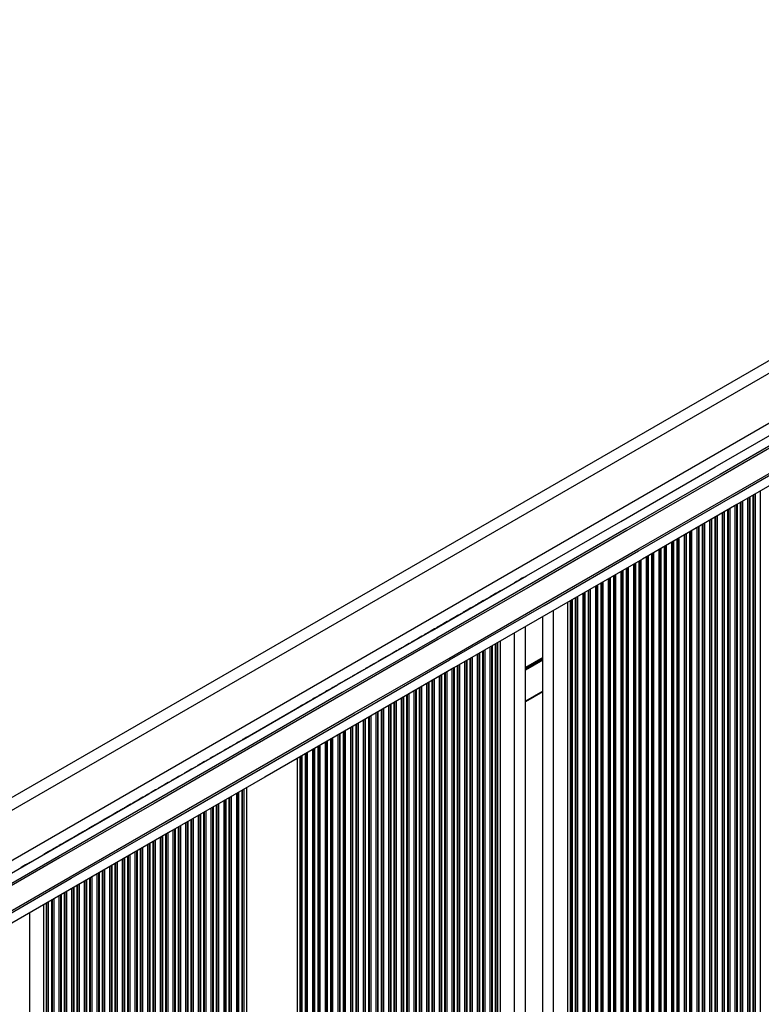
# Model space of a CAD drawing. Units: millimetres. Extents: x 606 to 7508, y 1256 to 9606.
# Drawn here: x 3156 to 3361, y 4613 to 4885 of the extents above; entities that cross this region are included whole.
import ezdxf

# ---------------------------------------------------------------- set-up
doc = ezdxf.new("R2010")
doc.units = ezdxf.units.MM
doc.header["$LTSCALE"] = 50

msp = doc.modelspace()

# ---------------------------------------------------------------- linework, layer by layer
at = {"color": 7, "linetype": 'Continuous', "lineweight": 25}
for p, q in [((3526.11, 4885.06), (2865.61, 4503.72)), ((3288.9, 4727.32), (3292.8, 4729.57)), ((3286.54, 4725.96), (3286.11, 4725.71)), ((3287.58, 4726.56), (3286.71, 4726.06)), ((3288.19, 4726.91), (3287.76, 4726.66)), ((3288.9, 4727.32), (3288.19, 4726.91)), ((3288.19, 4726.91), (3288.19, 4726.91)), ((3288.9, 4727.32), (3288.9, 4727.32)), ((3281.19, 4722.87), (3280.76, 4722.62)), ((3283.04, 4723.93), (3282.61, 4723.69)), ((3284.08, 4724.54), (3283.21, 4724.04)), ((3284.69, 4724.89), (3284.26, 4724.64)), ((3307.5, 4180.59), (3307.5, 4724.2)), ((3308.21, 4180.18), (3308.21, 4724.61)), ((3277.08, 4720.5), (3276.21, 4720)), ((3277.69, 4720.85), (3277.26, 4720.6)), ((3279.54, 4721.91), (3279.11, 4721.67)), ((3280.58, 4722.52), (3279.71, 4722.02)), ((3300.6, 4184.58), (3300.6, 4720.22)), ((3272.54, 4717.87), (3272.11, 4717.63)), ((3273.58, 4718.48), (3272.71, 4717.97)), ((3274.19, 4718.83), (3273.76, 4718.58)), ((3276.04, 4719.89), (3275.61, 4719.65)), ((3295.8, 4187.34), (3295.8, 4717.45)), ((3267.19, 4714.79), (3266.76, 4714.54)), ((3269.04, 4715.85), (3268.61, 4715.6)), ((3270.08, 4716.46), (3269.21, 4715.95)), ((3270.69, 4716.81), (3270.26, 4716.56)), ((3263.08, 4712.41), (3262.21, 4711.91)), ((3263.69, 4712.76), (3263.26, 4712.52)), ((3265.54, 4713.83), (3265.11, 4713.58)), ((3266.58, 4714.44), (3265.71, 4713.93)), ((3288.19, 4191.74), (3288.19, 4713.05)), ((3288.9, 4191.33), (3288.9, 4713.46)), ((3258.54, 4709.79), (3258.11, 4709.54)), ((3259.58, 4710.39), (3258.71, 4709.89)), ((3260.19, 4710.74), (3259.76, 4710.5)), ((3262.04, 4711.81), (3261.61, 4711.56)), ((3253.19, 4706.7), (3252.76, 4706.46)), ((3255.04, 4707.77), (3254.61, 4707.52)), ((3256.08, 4708.37), (3255.21, 4707.87)), ((3256.69, 4708.72), (3256.26, 4708.48)), ((3248.04, 4703.73), (3247.61, 4703.48)), ((3249.08, 4704.33), (3248.21, 4703.83)), ((3249.69, 4704.68), (3249.26, 4704.43)), ((3251.54, 4705.75), (3251.11, 4705.5)), ((3252.58, 4706.35), (3251.71, 4705.85)), ((3244.54, 4701.71), (3244.11, 4701.46)), ((3245.58, 4702.31), (3244.71, 4701.81)), ((3246.19, 4702.66), (3245.76, 4702.41)), ((3238.58, 4698.27), (3237.71, 4697.77)), ((3239.19, 4698.62), (3238.76, 4698.37)), ((3241.04, 4699.69), (3240.61, 4699.44)), ((3242.08, 4700.29), (3241.21, 4699.79)), ((3242.69, 4700.64), (3242.26, 4700.39)), ((3300.6, 4699.43), (3295.8, 4696.66)), ((3234.04, 4695.64), (3233.61, 4695.4)), ((3235.08, 4696.25), (3234.21, 4695.75)), ((3235.69, 4696.6), (3235.26, 4696.35)), ((3237.54, 4697.67), (3237.11, 4697.42)), ((3218.9, 4686.9), (3232.9, 4694.99)), ((3233.61, 4695.4), (3232.9, 4694.99)), ((3232.9, 4694.99), (3232.9, 4694.99)), ((3233.61, 4695.4), (3233.61, 4695.4)), ((3216.54, 4685.54), (3216.11, 4685.29)), ((3217.58, 4686.15), (3216.71, 4685.64)), ((3218.19, 4686.5), (3217.76, 4686.25)), ((3218.9, 4686.9), (3218.19, 4686.5)), ((3218.19, 4686.49), (3218.19, 4686.5)), ((3218.9, 4686.9), (3218.9, 4686.9)), ((3210.58, 4682.1), (3209.71, 4681.6)), ((3211.19, 4682.45), (3210.76, 4682.21)), ((3213.04, 4683.52), (3212.61, 4683.27)), ((3214.08, 4684.12), (3213.21, 4683.62)), ((3214.69, 4684.47), (3214.26, 4684.23)), ((3206.04, 4679.48), (3205.61, 4679.23)), ((3207.08, 4680.08), (3206.21, 4679.58)), ((3207.69, 4680.43), (3207.26, 4680.19)), ((3209.54, 4681.5), (3209.11, 4681.25)), ((3232.9, 4223.66), (3232.9, 4681.13)), ((3233.61, 4223.25), (3233.61, 4681.54)), ((3202.54, 4677.46), (3202.11, 4677.21)), ((3203.58, 4678.06), (3202.71, 4677.56)), ((3204.19, 4678.41), (3203.76, 4678.16)), ((3196.58, 4674.02), (3195.71, 4673.52)), ((3197.19, 4674.37), (3196.76, 4674.12)), ((3199.04, 4675.44), (3198.61, 4675.19)), ((3200.08, 4676.04), (3199.21, 4675.54)), ((3200.69, 4676.39), (3200.26, 4676.14)), ((3192.04, 4671.4), (3191.61, 4671.15)), ((3193.08, 4672), (3192.21, 4671.5)), ((3193.69, 4672.35), (3193.26, 4672.1)), ((3195.54, 4673.42), (3195.11, 4673.17)), ((3218.19, 4232.15), (3218.19, 4672.64)), ((3218.9, 4231.74), (3218.9, 4673.05)), ((3188.54, 4669.37), (3188.11, 4669.13)), ((3189.58, 4669.98), (3188.71, 4669.48)), ((3190.19, 4670.33), (3189.76, 4670.08)), ((3182.58, 4665.94), (3181.71, 4665.44)), ((3183.19, 4666.29), (3182.76, 4666.04)), ((3185.04, 4667.35), (3184.61, 4667.11)), ((3186.08, 4667.96), (3185.21, 4667.46)), ((3186.69, 4668.31), (3186.26, 4668.06)), ((3178.04, 4663.31), (3177.61, 4663.07)), ((3179.08, 4663.92), (3178.21, 4663.42)), ((3179.69, 4664.27), (3179.26, 4664.02)), ((3181.54, 4665.33), (3181.11, 4665.09)), ((3172.69, 4660.23), (3172.26, 4659.98)), ((3174.54, 4661.29), (3174.11, 4661.04)), ((3175.58, 4661.9), (3174.71, 4661.39)), ((3176.19, 4662.25), (3175.76, 4662)), ((3168.58, 4657.86), (3167.71, 4657.35)), ((3169.19, 4658.2), (3168.76, 4657.96)), ((3171.04, 4659.27), (3170.61, 4659.02)), ((3172.08, 4659.88), (3171.21, 4659.37)), ((3163.61, 4654.98), (3162.9, 4654.57)), ((3164.04, 4655.23), (3163.61, 4654.98)), ((3163.61, 4654.98), (3163.61, 4654.98)), ((3165.08, 4655.83), (3164.21, 4655.33)), ((3165.69, 4656.18), (3165.26, 4655.94)), ((3167.54, 4657.25), (3167.11, 4657)), ((3159, 4652.32), (3162.9, 4654.57)), ((3162.9, 4654.57), (3162.9, 4654.57)), ((3162.9, 4264.07), (3162.9, 4640.72)), ((3163.61, 4263.66), (3163.61, 4641.13))]:
    msp.add_line(p, q, dxfattribs=at)
at = {"color": 8, "linetype": 'Continuous', "lineweight": 25}
for p, q in [((3498.71, 4865.77), (2896.01, 4517.8)), ((3496.59, 4850.69), (2910.11, 4512.09)), ((3357.21, 4151.89), (3357.21, 4752.9)), ((3357.64, 4151.65), (3357.64, 4753.15)), ((3357.81, 4151.54), (3357.81, 4753.25)), ((3358.68, 4151.04), (3358.68, 4753.75)), ((3358.86, 4150.94), (3358.86, 4753.86)), ((3359.29, 4150.69), (3359.29, 4754.1)), ((3360.71, 4149.87), (3360.71, 4754.92)), ((3352.29, 4154.73), (3352.29, 4750.06)), ((3353.71, 4153.91), (3353.71, 4750.88)), ((3354.14, 4153.67), (3354.14, 4751.13)), ((3354.31, 4153.56), (3354.31, 4751.23)), ((3355.18, 4153.06), (3355.18, 4751.73)), ((3355.36, 4152.96), (3355.36, 4751.83)), ((3355.79, 4152.71), (3355.79, 4752.08)), ((3348.18, 4157.1), (3348.18, 4747.69)), ((3348.36, 4157), (3348.36, 4747.79)), ((3348.79, 4156.75), (3348.79, 4748.04)), ((3350.21, 4155.93), (3350.21, 4748.86)), ((3350.64, 4155.69), (3350.64, 4749.11)), ((3350.81, 4155.58), (3350.81, 4749.21)), ((3351.68, 4155.08), (3351.68, 4749.71)), ((3351.86, 4154.98), (3351.86, 4749.81)), ((3343.21, 4159.98), (3343.21, 4744.82)), ((3343.64, 4159.73), (3343.64, 4745.07)), ((3343.81, 4159.63), (3343.81, 4745.17)), ((3344.68, 4159.12), (3344.68, 4745.67)), ((3344.86, 4159.02), (3344.86, 4745.77)), ((3345.29, 4158.77), (3345.29, 4746.02)), ((3346.71, 4157.96), (3346.71, 4746.84)), ((3347.14, 4157.71), (3347.14, 4747.09)), ((3347.31, 4157.61), (3347.31, 4747.19)), ((3338.29, 4162.82), (3338.29, 4741.98)), ((3339.71, 4162), (3339.71, 4742.8)), ((3340.14, 4161.75), (3340.14, 4743.04)), ((3340.31, 4161.65), (3340.31, 4743.15)), ((3341.18, 4161.14), (3341.18, 4743.65)), ((3341.36, 4161.04), (3341.36, 4743.75)), ((3341.79, 4160.8), (3341.79, 4744)), ((3333.31, 4165.69), (3333.31, 4739.11)), ((3334.18, 4165.19), (3334.18, 4739.61)), ((3334.36, 4165.08), (3334.36, 4739.71)), ((3334.79, 4164.84), (3334.79, 4739.96)), ((3336.21, 4164.02), (3336.21, 4740.78)), ((3336.64, 4163.77), (3336.64, 4741.02)), ((3336.81, 4163.67), (3336.81, 4741.13)), ((3337.68, 4163.17), (3337.68, 4741.63)), ((3337.86, 4163.06), (3337.86, 4741.73)), ((3329.21, 4168.06), (3329.21, 4736.73)), ((3329.64, 4167.81), (3329.64, 4736.98)), ((3329.81, 4167.71), (3329.81, 4737.08)), ((3330.68, 4167.21), (3330.68, 4737.59)), ((3330.86, 4167.1), (3330.86, 4737.69)), ((3331.29, 4166.86), (3331.29, 4737.94)), ((3332.71, 4166.04), (3332.71, 4738.76)), ((3333.14, 4165.79), (3333.14, 4739)), ((3323.86, 4171.15), (3323.86, 4733.65)), ((3324.29, 4170.9), (3324.29, 4733.9)), ((3325.71, 4170.08), (3325.71, 4734.71)), ((3326.14, 4169.83), (3326.14, 4734.96)), ((3326.31, 4169.73), (3326.31, 4735.06)), ((3327.18, 4169.23), (3327.18, 4735.57)), ((3327.36, 4169.13), (3327.36, 4735.67)), ((3327.79, 4168.88), (3327.79, 4735.92)), ((3319.14, 4173.87), (3319.14, 4730.92)), ((3319.31, 4173.77), (3319.31, 4731.02)), ((3320.18, 4173.27), (3320.18, 4731.52)), ((3320.36, 4173.17), (3320.36, 4731.63)), ((3320.79, 4172.92), (3320.79, 4731.87)), ((3322.21, 4172.1), (3322.21, 4732.69)), ((3322.64, 4171.85), (3322.64, 4732.94)), ((3322.81, 4171.75), (3322.81, 4733.04)), ((3323.68, 4171.25), (3323.68, 4733.55)), ((3292.8, 4729.57), (3292.8, 4729.57)), ((3315.21, 4176.14), (3315.21, 4728.65)), ((3315.64, 4175.89), (3315.64, 4728.9)), ((3315.81, 4175.79), (3315.81, 4729)), ((3316.68, 4175.29), (3316.68, 4729.5)), ((3316.86, 4175.19), (3316.86, 4729.61)), ((3317.29, 4174.94), (3317.29, 4729.85)), ((3318.71, 4174.12), (3318.71, 4730.67)), ((3286.11, 4725.71), (3286.11, 4725.71)), ((3286.54, 4725.95), (3286.54, 4725.96)), ((3286.71, 4726.06), (3286.71, 4726.06)), ((3287.58, 4726.56), (3287.58, 4726.56)), ((3287.76, 4726.66), (3287.76, 4726.66)), ((3309.68, 4179.33), (3309.68, 4725.46)), ((3309.86, 4179.23), (3309.86, 4725.56)), ((3310.29, 4178.98), (3310.29, 4725.81)), ((3311.71, 4178.16), (3311.71, 4726.63)), ((3312.14, 4177.92), (3312.14, 4726.88)), ((3312.31, 4177.81), (3312.31, 4726.98)), ((3313.18, 4177.31), (3313.18, 4727.48)), ((3313.36, 4177.21), (3313.36, 4727.59)), ((3313.79, 4176.96), (3313.79, 4727.83)), ((3281.19, 4722.87), (3281.19, 4722.87)), ((3282.61, 4723.69), (3282.61, 4723.69)), ((3283.04, 4723.93), (3283.04, 4723.93)), ((3283.21, 4724.04), (3283.21, 4724.04)), ((3284.08, 4724.54), (3284.08, 4724.54)), ((3284.26, 4724.64), (3284.26, 4724.64)), ((3284.69, 4724.89), (3284.69, 4724.89)), ((3308.64, 4179.94), (3308.64, 4724.86)), ((3308.81, 4179.83), (3308.81, 4724.96)), ((3277.08, 4720.5), (3277.08, 4720.5)), ((3277.26, 4720.6), (3277.26, 4720.6)), ((3277.69, 4720.85), (3277.69, 4720.85)), ((3279.11, 4721.67), (3279.11, 4721.67)), ((3279.54, 4721.91), (3279.54, 4721.91)), ((3279.71, 4722.02), (3279.71, 4722.02)), ((3280.58, 4722.52), (3280.58, 4722.52)), ((3280.76, 4722.62), (3280.76, 4722.62)), ((3303.6, 4182.84), (3303.6, 4721.95)), ((3272.11, 4717.62), (3272.11, 4717.63)), ((3272.54, 4717.87), (3272.54, 4717.87)), ((3272.71, 4717.97), (3272.71, 4717.97)), ((3273.58, 4718.48), (3273.58, 4718.48)), ((3273.76, 4718.58), (3273.76, 4718.58)), ((3274.19, 4718.83), (3274.19, 4718.83)), ((3275.61, 4719.65), (3275.61, 4719.65)), ((3276.04, 4719.89), (3276.04, 4719.89)), ((3276.21, 4720), (3276.21, 4720)), ((3267.19, 4714.78), (3267.19, 4714.79)), ((3268.61, 4715.6), (3268.61, 4715.6)), ((3269.04, 4715.85), (3269.04, 4715.85)), ((3269.21, 4715.95), (3269.21, 4715.95)), ((3270.08, 4716.46), (3270.08, 4716.46)), ((3270.26, 4716.56), (3270.26, 4716.56)), ((3270.69, 4716.81), (3270.69, 4716.81)), ((3292.8, 4189.07), (3292.8, 4715.71)), ((3262.21, 4711.91), (3262.21, 4711.91)), ((3263.08, 4712.41), (3263.08, 4712.41)), ((3263.26, 4712.52), (3263.26, 4712.52)), ((3263.69, 4712.76), (3263.69, 4712.76)), ((3265.11, 4713.58), (3265.11, 4713.58)), ((3265.54, 4713.83), (3265.54, 4713.83)), ((3265.71, 4713.93), (3265.71, 4713.93)), ((3266.58, 4714.44), (3266.58, 4714.44)), ((3266.76, 4714.54), (3266.76, 4714.54)), ((3286.54, 4192.69), (3286.54, 4712.1)), ((3286.71, 4192.59), (3286.71, 4712.2)), ((3287.58, 4192.09), (3287.58, 4712.7)), ((3287.76, 4191.98), (3287.76, 4712.81)), ((3258.11, 4709.54), (3258.11, 4709.54)), ((3258.54, 4709.79), (3258.54, 4709.79)), ((3258.71, 4709.89), (3258.71, 4709.89)), ((3259.58, 4710.39), (3259.58, 4710.39)), ((3259.76, 4710.5), (3259.76, 4710.5)), ((3260.19, 4710.74), (3260.19, 4710.74)), ((3261.61, 4711.56), (3261.61, 4711.56)), ((3262.04, 4711.81), (3262.04, 4711.81)), ((3282.61, 4194.96), (3282.61, 4709.83)), ((3283.04, 4194.71), (3283.04, 4710.08)), ((3283.21, 4194.61), (3283.21, 4710.18)), ((3284.08, 4194.11), (3284.08, 4710.68)), ((3284.26, 4194), (3284.26, 4710.78)), ((3284.69, 4193.76), (3284.69, 4711.03)), ((3286.11, 4192.94), (3286.11, 4711.85)), ((3252.76, 4706.45), (3252.76, 4706.46)), ((3253.19, 4706.7), (3253.19, 4706.7)), ((3254.61, 4707.52), (3254.61, 4707.52)), ((3255.04, 4707.77), (3255.04, 4707.77)), ((3255.21, 4707.87), (3255.21, 4707.87)), ((3256.08, 4708.37), (3256.08, 4708.37)), ((3256.26, 4708.48), (3256.26, 4708.48)), ((3256.69, 4708.72), (3256.69, 4708.72)), ((3277.08, 4198.15), (3277.08, 4706.64)), ((3277.26, 4198.05), (3277.26, 4706.74)), ((3277.69, 4197.8), (3277.69, 4706.99)), ((3279.11, 4196.98), (3279.11, 4707.81)), ((3279.54, 4196.73), (3279.54, 4708.06)), ((3279.71, 4196.63), (3279.71, 4708.16)), ((3280.58, 4196.13), (3280.58, 4708.66)), ((3280.76, 4196.02), (3280.76, 4708.76)), ((3281.19, 4195.78), (3281.19, 4709.01)), ((3300.6, 4708.91), (3295.8, 4706.14)), ((3300.6, 4708.79), (3295.8, 4706.02)), ((3300.6, 4708.67), (3295.8, 4705.9)), ((3300.6, 4708.44), (3295.8, 4705.66)), ((3300.6, 4708.32), (3295.8, 4705.55)), ((3300.6, 4708.2), (3295.8, 4705.43)), ((3248.04, 4703.73), (3248.04, 4703.73)), ((3248.21, 4703.83), (3248.21, 4703.83)), ((3249.08, 4704.33), (3249.08, 4704.33)), ((3249.26, 4704.43), (3249.26, 4704.43)), ((3249.69, 4704.68), (3249.69, 4704.68)), ((3251.11, 4705.5), (3251.11, 4705.5)), ((3251.54, 4705.75), (3251.54, 4705.75)), ((3251.71, 4705.85), (3251.71, 4705.85)), ((3252.58, 4706.35), (3252.58, 4706.35)), ((3272.11, 4201.02), (3272.11, 4703.77)), ((3272.54, 4200.77), (3272.54, 4704.02)), ((3272.71, 4200.67), (3272.71, 4704.12)), ((3273.58, 4200.17), (3273.58, 4704.62)), ((3273.76, 4200.07), (3273.76, 4704.72)), ((3274.19, 4199.82), (3274.19, 4704.97)), ((3275.61, 4199), (3275.61, 4705.79)), ((3276.04, 4198.75), (3276.04, 4706.04)), ((3276.21, 4198.65), (3276.21, 4706.14)), ((3244.11, 4701.46), (3244.11, 4701.46)), ((3244.54, 4701.71), (3244.54, 4701.71)), ((3244.71, 4701.81), (3244.71, 4701.81)), ((3245.58, 4702.31), (3245.58, 4702.31)), ((3245.76, 4702.41), (3245.76, 4702.41)), ((3246.19, 4702.66), (3246.19, 4702.66)), ((3247.61, 4703.48), (3247.61, 4703.48)), ((3268.61, 4203.04), (3268.61, 4701.75)), ((3269.04, 4202.79), (3269.04, 4701.99)), ((3269.21, 4202.69), (3269.21, 4702.1)), ((3270.08, 4202.19), (3270.08, 4702.6)), ((3270.26, 4202.09), (3270.26, 4702.7)), ((3270.69, 4201.84), (3270.69, 4702.95)), ((3238.58, 4698.27), (3238.58, 4698.27)), ((3238.76, 4698.37), (3238.76, 4698.37)), ((3239.19, 4698.62), (3239.19, 4698.62)), ((3240.61, 4699.44), (3240.61, 4699.44)), ((3241.04, 4699.69), (3241.04, 4699.69)), ((3241.21, 4699.79), (3241.21, 4699.79)), ((3242.08, 4700.29), (3242.08, 4700.29)), ((3242.26, 4700.39), (3242.26, 4700.39)), ((3242.69, 4700.64), (3242.69, 4700.64)), ((3263.08, 4206.23), (3263.08, 4698.56)), ((3263.26, 4206.13), (3263.26, 4698.66)), ((3263.69, 4205.88), (3263.69, 4698.91)), ((3265.11, 4205.06), (3265.11, 4699.73)), ((3265.54, 4204.81), (3265.54, 4699.97)), ((3265.71, 4204.71), (3265.71, 4700.08)), ((3266.58, 4204.21), (3266.58, 4700.58)), ((3266.76, 4204.11), (3266.76, 4700.68)), ((3267.19, 4203.86), (3267.19, 4700.93)), ((3300.6, 4699.66), (3295.8, 4696.89)), ((3234.04, 4695.64), (3234.04, 4695.64)), ((3234.21, 4695.75), (3234.21, 4695.75)), ((3235.08, 4696.25), (3235.08, 4696.25)), ((3235.26, 4696.35), (3235.26, 4696.35)), ((3235.69, 4696.6), (3235.69, 4696.6)), ((3237.11, 4697.42), (3237.11, 4697.42)), ((3237.54, 4697.66), (3237.54, 4697.67)), ((3237.71, 4697.77), (3237.71, 4697.77)), ((3258.11, 4209.1), (3258.11, 4695.69)), ((3258.54, 4208.86), (3258.54, 4695.93)), ((3258.71, 4208.75), (3258.71, 4696.04)), ((3259.58, 4208.25), (3259.58, 4696.54)), ((3259.76, 4208.15), (3259.76, 4696.64)), ((3260.19, 4207.9), (3260.19, 4696.89)), ((3261.61, 4207.08), (3261.61, 4697.71)), ((3262.04, 4206.84), (3262.04, 4697.95)), ((3262.21, 4206.73), (3262.21, 4698.06)), ((3253.19, 4211.94), (3253.19, 4692.85)), ((3254.61, 4211.12), (3254.61, 4693.66)), ((3255.04, 4210.88), (3255.04, 4693.91)), ((3255.21, 4210.77), (3255.21, 4694.01)), ((3256.08, 4210.27), (3256.08, 4694.52)), ((3256.26, 4210.17), (3256.26, 4694.62)), ((3256.69, 4209.92), (3256.69, 4694.87)), ((3249.08, 4214.31), (3249.08, 4690.48)), ((3249.26, 4214.21), (3249.26, 4690.58)), ((3249.69, 4213.96), (3249.69, 4690.82)), ((3251.11, 4213.15), (3251.11, 4691.64)), ((3251.54, 4212.9), (3251.54, 4691.89)), ((3251.71, 4212.8), (3251.71, 4691.99)), ((3252.58, 4212.29), (3252.58, 4692.5)), ((3252.76, 4212.19), (3252.76, 4692.6)), ((3244.11, 4217.19), (3244.11, 4687.6)), ((3244.54, 4216.94), (3244.54, 4687.85)), ((3244.71, 4216.84), (3244.71, 4687.95)), ((3245.58, 4216.33), (3245.58, 4688.45)), ((3245.76, 4216.23), (3245.76, 4688.56)), ((3246.19, 4215.98), (3246.19, 4688.8)), ((3247.61, 4215.17), (3247.61, 4689.62)), ((3248.04, 4214.92), (3248.04, 4689.87)), ((3248.21, 4214.82), (3248.21, 4689.97)), ((3216.11, 4685.29), (3216.11, 4685.29)), ((3216.54, 4685.54), (3216.54, 4685.54)), ((3216.71, 4685.64), (3216.71, 4685.64)), ((3217.58, 4686.15), (3217.58, 4686.15)), ((3217.76, 4686.25), (3217.76, 4686.25)), ((3239.19, 4220.03), (3239.19, 4684.76)), ((3240.61, 4219.21), (3240.61, 4685.58)), ((3241.04, 4218.96), (3241.04, 4685.83)), ((3241.21, 4218.86), (3241.21, 4685.93)), ((3242.08, 4218.36), (3242.08, 4686.43)), ((3242.26, 4218.25), (3242.26, 4686.54)), ((3242.69, 4218.01), (3242.69, 4686.78)), ((3210.58, 4682.1), (3210.58, 4682.1)), ((3210.76, 4682.21), (3210.76, 4682.21)), ((3211.19, 4682.45), (3211.19, 4682.45)), ((3212.61, 4683.27), (3212.61, 4683.27)), ((3213.04, 4683.52), (3213.04, 4683.52)), ((3213.21, 4683.62), (3213.21, 4683.62)), ((3214.08, 4684.12), (3214.08, 4684.12)), ((3214.26, 4684.23), (3214.26, 4684.23)), ((3214.69, 4684.47), (3214.69, 4684.47)), ((3235.08, 4222.4), (3235.08, 4682.39)), ((3235.26, 4222.29), (3235.26, 4682.49)), ((3235.69, 4222.05), (3235.69, 4682.74)), ((3237.11, 4221.23), (3237.11, 4683.56)), ((3237.54, 4220.98), (3237.54, 4683.81)), ((3237.71, 4220.88), (3237.71, 4683.91)), ((3238.58, 4220.38), (3238.58, 4684.41)), ((3238.76, 4220.27), (3238.76, 4684.52)), ((3205.61, 4679.23), (3205.61, 4679.23)), ((3206.04, 4679.48), (3206.04, 4679.48)), ((3206.21, 4679.58), (3206.21, 4679.58)), ((3207.08, 4680.08), (3207.08, 4680.08)), ((3207.26, 4680.19), (3207.26, 4680.19)), ((3207.69, 4680.43), (3207.69, 4680.43)), ((3209.11, 4681.25), (3209.11, 4681.25)), ((3209.54, 4681.5), (3209.54, 4681.5)), ((3209.71, 4681.6), (3209.71, 4681.6)), ((3234.04, 4223), (3234.04, 4681.79)), ((3234.21, 4222.9), (3234.21, 4681.89)), ((3202.11, 4677.21), (3202.11, 4677.21)), ((3202.54, 4677.46), (3202.54, 4677.46)), ((3202.71, 4677.56), (3202.71, 4677.56)), ((3203.58, 4678.06), (3203.58, 4678.06)), ((3203.76, 4678.16), (3203.76, 4678.16)), ((3204.19, 4678.41), (3204.19, 4678.41)), ((3196.58, 4674.02), (3196.58, 4674.02)), ((3196.76, 4674.12), (3196.76, 4674.12)), ((3197.19, 4674.37), (3197.19, 4674.37)), ((3198.61, 4675.19), (3198.61, 4675.19)), ((3199.04, 4675.44), (3199.04, 4675.44)), ((3199.21, 4675.54), (3199.21, 4675.54)), ((3200.08, 4676.04), (3200.08, 4676.04)), ((3200.26, 4676.14), (3200.26, 4676.14)), ((3200.69, 4676.39), (3200.69, 4676.39)), ((3191.61, 4671.15), (3191.61, 4671.15)), ((3192.04, 4671.4), (3192.04, 4671.4)), ((3192.21, 4671.5), (3192.21, 4671.5)), ((3193.08, 4672), (3193.08, 4672)), ((3193.26, 4672.1), (3193.26, 4672.1)), ((3193.69, 4672.35), (3193.69, 4672.35)), ((3195.11, 4673.17), (3195.11, 4673.17)), ((3195.54, 4673.42), (3195.54, 4673.42)), ((3195.71, 4673.52), (3195.71, 4673.52)), ((3216.11, 4233.35), (3216.11, 4671.44)), ((3216.54, 4233.11), (3216.54, 4671.68)), ((3216.71, 4233), (3216.71, 4671.79)), ((3217.58, 4232.5), (3217.58, 4672.29)), ((3217.76, 4232.4), (3217.76, 4672.39)), ((3188.11, 4669.13), (3188.11, 4669.13)), ((3188.54, 4669.37), (3188.54, 4669.37)), ((3188.71, 4669.48), (3188.71, 4669.48)), ((3189.58, 4669.98), (3189.58, 4669.98)), ((3189.76, 4670.08), (3189.76, 4670.08)), ((3190.19, 4670.33), (3190.19, 4670.33)), ((3211.19, 4236.19), (3211.19, 4668.6)), ((3212.61, 4235.37), (3212.61, 4669.42)), ((3213.04, 4235.13), (3213.04, 4669.66)), ((3213.21, 4235.02), (3213.21, 4669.77)), ((3214.08, 4234.52), (3214.08, 4670.27)), ((3214.26, 4234.42), (3214.26, 4670.37)), ((3214.69, 4234.17), (3214.69, 4670.62)), ((3182.58, 4665.94), (3182.58, 4665.94)), ((3182.76, 4666.04), (3182.76, 4666.04)), ((3183.19, 4666.29), (3183.19, 4666.29)), ((3184.61, 4667.11), (3184.61, 4667.11)), ((3185.04, 4667.35), (3185.04, 4667.35)), ((3185.21, 4667.46), (3185.21, 4667.46)), ((3186.08, 4667.96), (3186.08, 4667.96)), ((3186.26, 4668.06), (3186.26, 4668.06)), ((3186.69, 4668.31), (3186.69, 4668.31)), ((3206.21, 4239.06), (3206.21, 4665.72)), ((3207.08, 4238.56), (3207.08, 4666.23)), ((3207.26, 4238.46), (3207.26, 4666.33)), ((3207.69, 4238.21), (3207.69, 4666.58)), ((3209.11, 4237.39), (3209.11, 4667.4)), ((3209.54, 4237.15), (3209.54, 4667.64)), ((3209.71, 4237.04), (3209.71, 4667.74)), ((3210.58, 4236.54), (3210.58, 4668.25)), ((3210.76, 4236.44), (3210.76, 4668.35)), ((3177.61, 4663.07), (3177.61, 4663.07)), ((3178.04, 4663.31), (3178.04, 4663.31)), ((3178.21, 4663.41), (3178.21, 4663.42)), ((3179.08, 4663.92), (3179.08, 4663.92)), ((3179.26, 4664.02), (3179.26, 4664.02)), ((3179.69, 4664.27), (3179.69, 4664.27)), ((3181.11, 4665.09), (3181.11, 4665.09)), ((3181.54, 4665.33), (3181.54, 4665.33)), ((3181.71, 4665.44), (3181.71, 4665.44)), ((3202.11, 4241.44), (3202.11, 4663.35)), ((3202.54, 4241.19), (3202.54, 4663.6)), ((3202.71, 4241.09), (3202.71, 4663.7)), ((3203.58, 4240.58), (3203.58, 4664.21)), ((3203.76, 4240.48), (3203.76, 4664.31)), ((3204.19, 4240.23), (3204.19, 4664.56)), ((3205.61, 4239.41), (3205.61, 4665.37)), ((3206.04, 4239.17), (3206.04, 4665.62)), ((3172.69, 4660.23), (3172.69, 4660.23)), ((3174.11, 4661.04), (3174.11, 4661.04)), ((3174.54, 4661.29), (3174.54, 4661.29)), ((3174.71, 4661.39), (3174.71, 4661.39)), ((3175.58, 4661.9), (3175.58, 4661.9)), ((3175.76, 4662), (3175.76, 4662)), ((3176.19, 4662.25), (3176.19, 4662.25)), ((3196.76, 4244.52), (3196.76, 4660.27)), ((3197.19, 4244.28), (3197.19, 4660.51)), ((3198.61, 4243.46), (3198.61, 4661.33)), ((3199.04, 4243.21), (3199.04, 4661.58)), ((3199.21, 4243.11), (3199.21, 4661.68)), ((3200.08, 4242.6), (3200.08, 4662.18)), ((3200.26, 4242.5), (3200.26, 4662.29)), ((3200.69, 4242.25), (3200.69, 4662.53)), ((3168.58, 4657.85), (3168.58, 4657.86)), ((3168.76, 4657.96), (3168.76, 4657.96)), ((3169.19, 4658.2), (3169.19, 4658.2)), ((3170.61, 4659.02), (3170.61, 4659.02)), ((3171.04, 4659.27), (3171.04, 4659.27)), ((3171.21, 4659.37), (3171.21, 4659.37)), ((3172.08, 4659.88), (3172.08, 4659.88)), ((3172.26, 4659.98), (3172.26, 4659.98)), ((3192.04, 4247.25), (3192.04, 4657.54)), ((3192.21, 4247.15), (3192.21, 4657.64)), ((3193.08, 4246.65), (3193.08, 4658.14)), ((3193.26, 4246.54), (3193.26, 4658.25)), ((3193.69, 4246.3), (3193.69, 4658.49)), ((3195.11, 4245.48), (3195.11, 4659.31)), ((3195.54, 4245.23), (3195.54, 4659.56)), ((3195.71, 4245.13), (3195.71, 4659.66)), ((3196.58, 4244.62), (3196.58, 4660.16)), ((3164.04, 4655.23), (3164.04, 4655.23)), ((3164.21, 4655.33), (3164.21, 4655.33)), ((3165.08, 4655.83), (3165.08, 4655.83)), ((3165.26, 4655.94), (3165.26, 4655.94)), ((3165.69, 4656.18), (3165.69, 4656.18)), ((3167.11, 4657), (3167.11, 4657)), ((3167.54, 4657.25), (3167.54, 4657.25)), ((3167.71, 4657.35), (3167.71, 4657.35)), ((3188.11, 4249.52), (3188.11, 4655.27)), ((3188.54, 4249.27), (3188.54, 4655.52)), ((3188.71, 4249.17), (3188.71, 4655.62)), ((3189.58, 4248.67), (3189.58, 4656.12)), ((3189.76, 4248.56), (3189.76, 4656.23)), ((3190.19, 4248.32), (3190.19, 4656.47)), ((3191.61, 4247.5), (3191.61, 4657.29)), ((3159, 4652.32), (3159, 4652.32)), ((3182.58, 4252.71), (3182.58, 4652.08)), ((3182.76, 4252.61), (3182.76, 4652.18)), ((3183.19, 4252.36), (3183.19, 4652.43)), ((3184.61, 4251.54), (3184.61, 4653.25)), ((3185.04, 4251.29), (3185.04, 4653.5)), ((3185.21, 4251.19), (3185.21, 4653.6)), ((3186.08, 4250.69), (3186.08, 4654.1)), ((3186.26, 4250.58), (3186.26, 4654.2)), ((3186.69, 4250.34), (3186.69, 4654.45)), ((3178.04, 4255.33), (3178.04, 4649.46)), ((3178.21, 4255.23), (3178.21, 4649.56)), ((3179.08, 4254.73), (3179.08, 4650.06)), ((3179.26, 4254.63), (3179.26, 4650.16)), ((3179.69, 4254.38), (3179.69, 4650.41)), ((3181.11, 4253.56), (3181.11, 4651.23)), ((3181.54, 4253.31), (3181.54, 4651.48)), ((3181.71, 4253.21), (3181.71, 4651.58)), ((3174.11, 4257.6), (3174.11, 4647.19)), ((3174.54, 4257.35), (3174.54, 4647.44)), ((3174.71, 4257.25), (3174.71, 4647.54)), ((3175.58, 4256.75), (3175.58, 4648.04)), ((3175.76, 4256.65), (3175.76, 4648.14)), ((3176.19, 4256.4), (3176.19, 4648.39)), ((3177.61, 4255.58), (3177.61, 4649.21)), ((3168.58, 4260.79), (3168.58, 4644)), ((3168.76, 4260.69), (3168.76, 4644.1)), ((3169.19, 4260.44), (3169.19, 4644.35)), ((3170.61, 4259.62), (3170.61, 4645.17)), ((3171.04, 4259.37), (3171.04, 4645.41)), ((3171.21, 4259.27), (3171.21, 4645.52)), ((3172.08, 4258.77), (3172.08, 4646.02)), ((3172.26, 4258.67), (3172.26, 4646.12)), ((3172.69, 4258.42), (3172.69, 4646.37)), ((3164.04, 4263.42), (3164.04, 4641.37)), ((3164.21, 4263.31), (3164.21, 4641.48)), ((3165.08, 4262.81), (3165.08, 4641.98)), ((3165.26, 4262.71), (3165.26, 4642.08)), ((3165.69, 4262.46), (3165.69, 4642.33)), ((3167.11, 4261.64), (3167.11, 4643.15)), ((3167.54, 4261.4), (3167.54, 4643.39)), ((3167.71, 4261.29), (3167.71, 4643.5)), ((3159, 4266.32), (3159, 4638.46))]:
    msp.add_line(p, q, dxfattribs=at)
at = {"color": 7, "linetype": 'Continuous', "lineweight": 25, "flags": 128}
for points in [[(3087.56, 4611.07), (3113.61, 4626.11), (3139.67, 4641.16), (3165.74, 4656.21), (3191.82, 4671.27), (3217.9, 4686.33), (3243.98, 4701.38), (3270.05, 4716.43), (3296.11, 4731.48), (3322.16, 4746.52), (3348.19, 4761.55), (3374.2, 4776.57), (3400.19, 4791.57), (3426.15, 4806.56), (3452.07, 4821.53), (3477.96, 4836.47), (3503.81, 4851.4), (3528.68, 4865.76)], [(3529.57, 4863.38), (3505.42, 4849.44), (3479.53, 4834.5), (3453.61, 4819.53), (3427.66, 4804.54), (3401.67, 4789.54), (3375.65, 4774.52), (3349.61, 4759.48), (3323.55, 4744.44), (3297.47, 4729.38), (3271.37, 4714.31), (3245.27, 4699.24), (3219.16, 4684.17), (3193.05, 4669.1), (3166.94, 4654.02), (3140.84, 4638.95), (3114.75, 4623.89), (3088.67, 4608.83)], [(3529.57, 4863.38), (3505.42, 4849.44), (3479.53, 4834.5), (3453.61, 4819.53), (3427.66, 4804.54), (3401.67, 4789.54), (3375.65, 4774.52), (3349.61, 4759.48), (3323.55, 4744.44), (3297.47, 4729.38), (3271.37, 4714.31), (3245.27, 4699.24), (3219.16, 4684.17), (3193.05, 4669.1), (3166.94, 4654.02), (3140.84, 4638.95), (3114.75, 4623.89), (3088.67, 4608.83)], [(3092.17, 4602.77), (3118.25, 4617.82), (3144.34, 4632.89), (3170.44, 4647.96), (3196.55, 4663.03), (3222.66, 4678.11), (3248.77, 4693.18), (3274.87, 4708.25), (3300.97, 4723.32), (3327.05, 4738.37), (3353.11, 4753.42), (3379.15, 4768.46), (3405.17, 4783.48), (3431.16, 4798.48), (3457.11, 4813.47), (3483.03, 4828.43), (3508.92, 4843.38), (3532.64, 4857.07)], [(3092.17, 4602.77), (3118.25, 4617.82), (3144.34, 4632.89), (3170.44, 4647.96), (3196.55, 4663.03), (3222.66, 4678.11), (3248.77, 4693.18), (3274.87, 4708.25), (3300.97, 4723.32), (3327.05, 4738.37), (3353.11, 4753.42), (3379.15, 4768.46), (3405.17, 4783.48), (3431.16, 4798.48), (3457.11, 4813.47), (3483.03, 4828.43), (3508.92, 4843.38), (3532.64, 4857.07)], [(3533.91, 4854.92), (3509.81, 4841.01), (3483.96, 4826.08), (3458.07, 4811.13), (3432.15, 4796.17), (3406.19, 4781.18), (3380.2, 4766.18), (3354.19, 4751.16), (3328.16, 4736.13), (3302.11, 4721.09), (3276.05, 4706.04), (3249.98, 4690.99), (3223.9, 4675.93), (3197.82, 4660.88), (3171.74, 4645.82), (3145.67, 4630.77), (3119.61, 4615.72), (3093.56, 4600.68)], [(3295.37, 4731.06), (3295.29, 4731.01), (3294.92, 4730.8), (3294.47, 4730.53), (3293.95, 4730.23), (3293.38, 4729.91), (3292.8, 4729.57)], [(3286.11, 4725.71), (3285.98, 4725.63), (3285.82, 4725.54), (3285.66, 4725.45), (3285.49, 4725.35), (3285.31, 4725.25), (3285.14, 4725.15), (3284.98, 4725.05), (3284.82, 4724.97), (3284.69, 4724.89)], [(3286.71, 4726.06), (3286.67, 4726.03), (3286.62, 4726), (3286.58, 4725.98), (3286.54, 4725.96)], [(3287.76, 4726.66), (3287.72, 4726.64), (3287.68, 4726.62), (3287.63, 4726.59), (3287.58, 4726.56)], [(3282.61, 4723.69), (3282.48, 4723.61), (3282.32, 4723.52), (3282.16, 4723.43), (3281.99, 4723.33), (3281.81, 4723.23), (3281.64, 4723.13), (3281.48, 4723.03), (3281.32, 4722.95), (3281.19, 4722.87)], [(3283.21, 4724.04), (3283.17, 4724.01), (3283.12, 4723.98), (3283.08, 4723.96), (3283.04, 4723.93)], [(3284.26, 4724.64), (3284.22, 4724.62), (3284.18, 4724.59), (3284.13, 4724.57), (3284.08, 4724.54)], [(3277.26, 4720.6), (3277.22, 4720.58), (3277.18, 4720.55), (3277.13, 4720.53), (3277.08, 4720.5)], [(3279.11, 4721.67), (3278.98, 4721.59), (3278.82, 4721.5), (3278.66, 4721.41), (3278.49, 4721.31), (3278.31, 4721.21), (3278.14, 4721.11), (3277.98, 4721.01), (3277.82, 4720.92), (3277.69, 4720.85)], [(3279.71, 4722.02), (3279.67, 4721.99), (3279.62, 4721.96), (3279.58, 4721.94), (3279.54, 4721.91)], [(3280.76, 4722.62), (3280.72, 4722.6), (3280.68, 4722.57), (3280.63, 4722.55), (3280.58, 4722.52)], [(3272.11, 4717.63), (3271.98, 4717.55), (3271.82, 4717.46), (3271.66, 4717.37), (3271.49, 4717.27), (3271.31, 4717.17), (3271.14, 4717.07), (3270.98, 4716.97), (3270.82, 4716.88), (3270.69, 4716.81)], [(3272.71, 4717.97), (3272.67, 4717.95), (3272.62, 4717.92), (3272.58, 4717.89), (3272.54, 4717.87)], [(3273.76, 4718.58), (3273.72, 4718.56), (3273.68, 4718.53), (3273.63, 4718.51), (3273.58, 4718.48)], [(3275.61, 4719.65), (3275.48, 4719.57), (3275.32, 4719.48), (3275.16, 4719.39), (3274.99, 4719.29), (3274.81, 4719.19), (3274.64, 4719.09), (3274.48, 4718.99), (3274.32, 4718.9), (3274.19, 4718.83)], [(3276.21, 4720), (3276.17, 4719.97), (3276.12, 4719.94), (3276.08, 4719.92), (3276.04, 4719.89)], [(3268.61, 4715.6), (3268.48, 4715.53), (3268.32, 4715.44), (3268.16, 4715.34), (3267.99, 4715.25), (3267.81, 4715.14), (3267.64, 4715.04), (3267.48, 4714.95), (3267.32, 4714.86), (3267.19, 4714.79)], [(3269.21, 4715.95), (3269.17, 4715.93), (3269.12, 4715.9), (3269.08, 4715.87), (3269.04, 4715.85)], [(3270.26, 4716.56), (3270.22, 4716.54), (3270.18, 4716.51), (3270.13, 4716.48), (3270.08, 4716.46)], [(3262.21, 4711.91), (3262.17, 4711.88), (3262.12, 4711.86), (3262.08, 4711.83), (3262.04, 4711.81)], [(3263.26, 4712.52), (3263.22, 4712.5), (3263.18, 4712.47), (3263.13, 4712.44), (3263.08, 4712.41)], [(3265.11, 4713.58), (3264.98, 4713.51), (3264.82, 4713.42), (3264.66, 4713.32), (3264.49, 4713.22), (3264.31, 4713.12), (3264.14, 4713.02), (3263.98, 4712.93), (3263.82, 4712.84), (3263.69, 4712.76)], [(3265.71, 4713.93), (3265.67, 4713.91), (3265.62, 4713.88), (3265.58, 4713.85), (3265.54, 4713.83)], [(3266.76, 4714.54), (3266.72, 4714.52), (3266.68, 4714.49), (3266.63, 4714.46), (3266.58, 4714.44)], [(3258.11, 4709.54), (3257.98, 4709.46), (3257.82, 4709.38), (3257.66, 4709.28), (3257.49, 4709.18), (3257.31, 4709.08), (3257.14, 4708.98), (3256.98, 4708.89), (3256.82, 4708.8), (3256.69, 4708.72)], [(3258.71, 4709.89), (3258.67, 4709.86), (3258.62, 4709.84), (3258.58, 4709.81), (3258.54, 4709.79)], [(3259.76, 4710.5), (3259.72, 4710.47), (3259.68, 4710.45), (3259.63, 4710.42), (3259.58, 4710.39)], [(3261.61, 4711.56), (3261.48, 4711.49), (3261.32, 4711.4), (3261.16, 4711.3), (3260.99, 4711.2), (3260.81, 4711.1), (3260.64, 4711), (3260.48, 4710.91), (3260.32, 4710.82), (3260.19, 4710.74)], [(3252.76, 4706.46), (3252.72, 4706.43), (3252.68, 4706.41), (3252.63, 4706.38), (3252.58, 4706.35)], [(3254.61, 4707.52), (3254.48, 4707.44), (3254.32, 4707.36), (3254.16, 4707.26), (3253.99, 4707.16), (3253.81, 4707.06), (3253.64, 4706.96), (3253.48, 4706.87), (3253.32, 4706.78), (3253.19, 4706.7)], [(3255.21, 4707.87), (3255.17, 4707.84), (3255.12, 4707.82), (3255.08, 4707.79), (3255.04, 4707.77)], [(3256.26, 4708.48), (3256.22, 4708.45), (3256.18, 4708.43), (3256.13, 4708.4), (3256.08, 4708.37)], [(3248.21, 4703.83), (3248.17, 4703.8), (3248.12, 4703.77), (3248.08, 4703.75), (3248.04, 4703.73)], [(3249.26, 4704.43), (3249.22, 4704.41), (3249.18, 4704.39), (3249.13, 4704.36), (3249.08, 4704.33)], [(3251.11, 4705.5), (3250.98, 4705.42), (3250.82, 4705.34), (3250.66, 4705.24), (3250.49, 4705.14), (3250.31, 4705.04), (3250.14, 4704.94), (3249.98, 4704.85), (3249.82, 4704.76), (3249.69, 4704.68)], [(3251.71, 4705.85), (3251.67, 4705.82), (3251.62, 4705.79), (3251.58, 4705.77), (3251.54, 4705.75)], [(3244.11, 4701.46), (3243.98, 4701.38), (3243.82, 4701.29), (3243.66, 4701.2), (3243.49, 4701.1), (3243.31, 4701), (3243.14, 4700.9), (3242.98, 4700.8), (3242.82, 4700.72), (3242.69, 4700.64)], [(3244.71, 4701.81), (3244.67, 4701.78), (3244.62, 4701.75), (3244.58, 4701.73), (3244.54, 4701.71)], [(3245.76, 4702.41), (3245.72, 4702.39), (3245.68, 4702.37), (3245.63, 4702.34), (3245.58, 4702.31)], [(3247.61, 4703.48), (3247.48, 4703.4), (3247.32, 4703.32), (3247.16, 4703.22), (3246.99, 4703.12), (3246.81, 4703.02), (3246.64, 4702.92), (3246.48, 4702.83), (3246.32, 4702.74), (3246.19, 4702.66)], [(3238.76, 4698.37), (3238.72, 4698.35), (3238.68, 4698.33), (3238.63, 4698.3), (3238.58, 4698.27)], [(3240.61, 4699.44), (3240.48, 4699.36), (3240.32, 4699.27), (3240.16, 4699.18), (3239.99, 4699.08), (3239.81, 4698.98), (3239.64, 4698.88), (3239.48, 4698.78), (3239.32, 4698.7), (3239.19, 4698.62)], [(3241.21, 4699.79), (3241.17, 4699.76), (3241.12, 4699.73), (3241.08, 4699.71), (3241.04, 4699.69)], [(3242.26, 4700.39), (3242.22, 4700.37), (3242.18, 4700.35), (3242.13, 4700.32), (3242.08, 4700.29)], [(3234.21, 4695.75), (3234.17, 4695.72), (3234.12, 4695.69), (3234.08, 4695.67), (3234.04, 4695.64)], [(3235.26, 4696.35), (3235.22, 4696.33), (3235.18, 4696.3), (3235.13, 4696.28), (3235.08, 4696.25)], [(3237.11, 4697.42), (3236.98, 4697.34), (3236.82, 4697.25), (3236.66, 4697.16), (3236.49, 4697.06), (3236.31, 4696.96), (3236.14, 4696.86), (3235.98, 4696.76), (3235.82, 4696.68), (3235.69, 4696.6)], [(3237.71, 4697.77), (3237.67, 4697.74), (3237.62, 4697.71), (3237.58, 4697.69), (3237.54, 4697.67)], [(3216.11, 4685.29), (3215.98, 4685.22), (3215.82, 4685.13), (3215.66, 4685.03), (3215.49, 4684.93), (3215.31, 4684.83), (3215.14, 4684.73), (3214.98, 4684.64), (3214.82, 4684.55), (3214.69, 4684.47)], [(3216.71, 4685.64), (3216.67, 4685.61), (3216.62, 4685.59), (3216.58, 4685.56), (3216.54, 4685.54)], [(3217.76, 4686.25), (3217.72, 4686.23), (3217.68, 4686.2), (3217.63, 4686.17), (3217.58, 4686.15)], [(3210.76, 4682.21), (3210.72, 4682.18), (3210.68, 4682.16), (3210.63, 4682.13), (3210.58, 4682.1)], [(3212.61, 4683.27), (3212.48, 4683.2), (3212.32, 4683.11), (3212.16, 4683.01), (3211.99, 4682.91), (3211.81, 4682.81), (3211.64, 4682.71), (3211.48, 4682.62), (3211.32, 4682.53), (3211.19, 4682.45)], [(3213.21, 4683.62), (3213.17, 4683.59), (3213.12, 4683.57), (3213.08, 4683.54), (3213.04, 4683.52)], [(3214.26, 4684.23), (3214.22, 4684.21), (3214.18, 4684.18), (3214.13, 4684.15), (3214.08, 4684.12)], [(3205.61, 4679.23), (3205.48, 4679.15), (3205.32, 4679.07), (3205.16, 4678.97), (3204.99, 4678.87), (3204.81, 4678.77), (3204.64, 4678.67), (3204.48, 4678.58), (3204.32, 4678.49), (3204.19, 4678.41)], [(3206.21, 4679.58), (3206.17, 4679.55), (3206.12, 4679.53), (3206.08, 4679.5), (3206.04, 4679.48)], [(3207.26, 4680.19), (3207.22, 4680.16), (3207.18, 4680.14), (3207.13, 4680.11), (3207.08, 4680.08)], [(3209.11, 4681.25), (3208.98, 4681.17), (3208.82, 4681.09), (3208.66, 4680.99), (3208.49, 4680.89), (3208.31, 4680.79), (3208.14, 4680.69), (3207.98, 4680.6), (3207.82, 4680.51), (3207.69, 4680.43)], [(3209.71, 4681.6), (3209.67, 4681.57), (3209.62, 4681.55), (3209.58, 4681.52), (3209.54, 4681.5)], [(3202.11, 4677.21), (3201.98, 4677.13), (3201.82, 4677.05), (3201.66, 4676.95), (3201.49, 4676.85), (3201.31, 4676.75), (3201.14, 4676.65), (3200.98, 4676.56), (3200.82, 4676.47), (3200.69, 4676.39)], [(3202.71, 4677.56), (3202.67, 4677.53), (3202.62, 4677.5), (3202.58, 4677.48), (3202.54, 4677.46)], [(3203.76, 4678.16), (3203.72, 4678.14), (3203.68, 4678.12), (3203.63, 4678.09), (3203.58, 4678.06)], [(3196.76, 4674.12), (3196.72, 4674.1), (3196.68, 4674.08), (3196.63, 4674.05), (3196.58, 4674.02)], [(3198.61, 4675.19), (3198.48, 4675.11), (3198.32, 4675.03), (3198.16, 4674.93), (3197.99, 4674.83), (3197.81, 4674.73), (3197.64, 4674.63), (3197.48, 4674.54), (3197.32, 4674.45), (3197.19, 4674.37)], [(3199.21, 4675.54), (3199.17, 4675.51), (3199.12, 4675.48), (3199.08, 4675.46), (3199.04, 4675.44)], [(3200.26, 4676.14), (3200.22, 4676.12), (3200.18, 4676.1), (3200.13, 4676.07), (3200.08, 4676.04)], [(3191.61, 4671.15), (3191.48, 4671.07), (3191.32, 4670.98), (3191.16, 4670.89), (3190.99, 4670.79), (3190.81, 4670.69), (3190.64, 4670.59), (3190.48, 4670.49), (3190.32, 4670.41), (3190.19, 4670.33)], [(3192.21, 4671.5), (3192.17, 4671.47), (3192.12, 4671.44), (3192.08, 4671.42), (3192.04, 4671.4)], [(3193.26, 4672.1), (3193.22, 4672.08), (3193.18, 4672.06), (3193.13, 4672.03), (3193.08, 4672)], [(3195.11, 4673.17), (3194.98, 4673.09), (3194.82, 4673), (3194.66, 4672.91), (3194.49, 4672.81), (3194.31, 4672.71), (3194.14, 4672.61), (3193.98, 4672.51), (3193.82, 4672.43), (3193.69, 4672.35)], [(3195.71, 4673.52), (3195.67, 4673.49), (3195.62, 4673.46), (3195.58, 4673.44), (3195.54, 4673.42)], [(3188.11, 4669.13), (3187.98, 4669.05), (3187.82, 4668.96), (3187.66, 4668.87), (3187.49, 4668.77), (3187.31, 4668.67), (3187.14, 4668.57), (3186.98, 4668.47), (3186.82, 4668.39), (3186.69, 4668.31)], [(3188.71, 4669.48), (3188.67, 4669.45), (3188.62, 4669.42), (3188.58, 4669.4), (3188.54, 4669.37)], [(3189.76, 4670.08), (3189.72, 4670.06), (3189.68, 4670.04), (3189.63, 4670.01), (3189.58, 4669.98)], [(3182.76, 4666.04), (3182.72, 4666.02), (3182.68, 4665.99), (3182.63, 4665.97), (3182.58, 4665.94)], [(3184.61, 4667.11), (3184.48, 4667.03), (3184.32, 4666.94), (3184.16, 4666.85), (3183.99, 4666.75), (3183.81, 4666.65), (3183.64, 4666.55), (3183.48, 4666.45), (3183.32, 4666.37), (3183.19, 4666.29)], [(3185.21, 4667.46), (3185.17, 4667.43), (3185.12, 4667.4), (3185.08, 4667.38), (3185.04, 4667.35)], [(3186.26, 4668.06), (3186.22, 4668.04), (3186.18, 4668.01), (3186.13, 4667.99), (3186.08, 4667.96)], [(3177.61, 4663.07), (3177.48, 4662.99), (3177.32, 4662.9), (3177.16, 4662.81), (3176.99, 4662.71), (3176.81, 4662.61), (3176.64, 4662.51), (3176.48, 4662.41), (3176.32, 4662.32), (3176.19, 4662.25)], [(3178.21, 4663.42), (3178.17, 4663.39), (3178.12, 4663.36), (3178.08, 4663.33), (3178.04, 4663.31)], [(3179.26, 4664.02), (3179.22, 4664), (3179.18, 4663.97), (3179.13, 4663.95), (3179.08, 4663.92)], [(3181.11, 4665.09), (3180.98, 4665.01), (3180.82, 4664.92), (3180.66, 4664.83), (3180.49, 4664.73), (3180.31, 4664.63), (3180.14, 4664.53), (3179.98, 4664.43), (3179.82, 4664.34), (3179.69, 4664.27)], [(3181.71, 4665.44), (3181.67, 4665.41), (3181.62, 4665.38), (3181.58, 4665.36), (3181.54, 4665.33)], [(3174.11, 4661.04), (3173.98, 4660.97), (3173.82, 4660.88), (3173.66, 4660.79), (3173.49, 4660.69), (3173.31, 4660.58), (3173.14, 4660.49), (3172.98, 4660.39), (3172.82, 4660.3), (3172.69, 4660.23)], [(3174.71, 4661.39), (3174.67, 4661.37), (3174.62, 4661.34), (3174.58, 4661.31), (3174.54, 4661.29)], [(3175.76, 4662), (3175.72, 4661.98), (3175.68, 4661.95), (3175.63, 4661.93), (3175.58, 4661.9)], [(3168.76, 4657.96), (3168.72, 4657.94), (3168.68, 4657.91), (3168.63, 4657.88), (3168.58, 4657.86)], [(3170.61, 4659.02), (3170.48, 4658.95), (3170.32, 4658.86), (3170.16, 4658.76), (3169.99, 4658.67), (3169.81, 4658.56), (3169.64, 4658.46), (3169.48, 4658.37), (3169.32, 4658.28), (3169.19, 4658.2)], [(3171.21, 4659.37), (3171.17, 4659.35), (3171.12, 4659.32), (3171.08, 4659.29), (3171.04, 4659.27)], [(3172.26, 4659.98), (3172.22, 4659.96), (3172.18, 4659.93), (3172.13, 4659.9), (3172.08, 4659.88)], [(3164.21, 4655.33), (3164.17, 4655.3), (3164.12, 4655.28), (3164.08, 4655.25), (3164.04, 4655.23)], [(3165.26, 4655.94), (3165.22, 4655.92), (3165.18, 4655.89), (3165.13, 4655.86), (3165.08, 4655.83)], [(3167.11, 4657), (3166.98, 4656.93), (3166.82, 4656.84), (3166.66, 4656.74), (3166.49, 4656.64), (3166.31, 4656.54), (3166.14, 4656.44), (3165.98, 4656.35), (3165.82, 4656.26), (3165.69, 4656.18)], [(3167.71, 4657.35), (3167.67, 4657.32), (3167.62, 4657.3), (3167.58, 4657.27), (3167.54, 4657.25)], [(3159, 4652.32), (3158.41, 4651.98), (3157.85, 4651.66), (3157.33, 4651.36), (3156.88, 4651.1), (3156.51, 4650.88), (3156.43, 4650.84)]]:
    msp.add_lwpolyline(points, dxfattribs=at)
at = {"color": 8, "linetype": 'Continuous', "lineweight": 25, "flags": 128}
for points in [[(3529.76, 4862.91), (3505.67, 4849.01), (3479.79, 4834.06), (3453.87, 4819.1), (3427.91, 4804.11), (3401.92, 4789.11), (3375.9, 4774.09), (3349.86, 4759.05), (3323.8, 4744), (3297.72, 4728.95), (3271.63, 4713.88), (3245.52, 4698.81), (3219.41, 4683.74), (3193.3, 4668.66), (3167.19, 4653.59), (3141.09, 4638.52), (3115, 4623.45), (3088.92, 4608.4)], [(3091.92, 4603.2), (3118, 4618.26), (3144.09, 4633.32), (3170.19, 4648.39), (3196.3, 4663.47), (3222.41, 4678.54), (3248.52, 4693.61), (3274.63, 4708.69), (3300.72, 4723.75), (3326.8, 4738.81), (3352.86, 4753.86), (3378.9, 4768.89), (3404.92, 4783.91), (3430.91, 4798.92), (3456.87, 4813.9), (3482.79, 4828.87), (3508.67, 4843.81), (3532.39, 4857.5)]]:
    msp.add_lwpolyline(points, dxfattribs=at)

doc.saveas('drawing.dxf')
